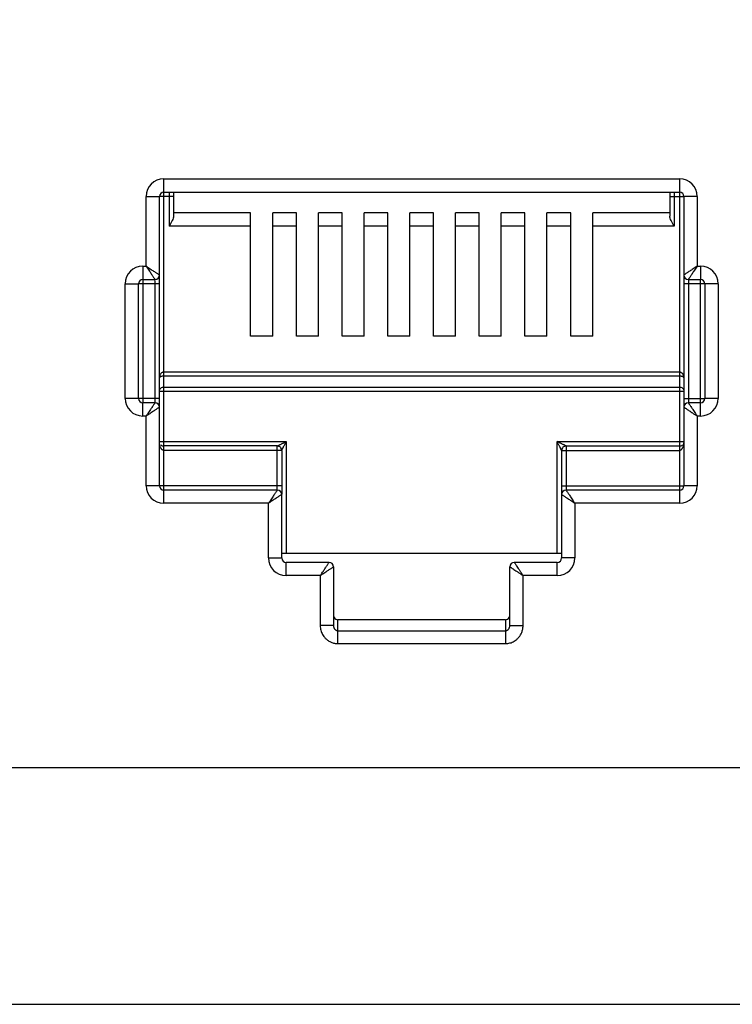
# Model space of a CAD drawing. Extents: x -1233.5 to -1173.2, y 411.4 to 458.
# Drawn here: x -1226.4 to -1226.2, y 451.8 to 452.1 of the extents above; entities that cross this region are included whole.
import ezdxf

# ---------------------------------------------------------------- set-up
doc = ezdxf.new("R2010")
doc.units = 0
doc.layers.get('0').update_dxf_attribs({"linetype": 'CONTINUOUS'})

# ---------------------------------------------------------------- blocks, each defined once
blk = doc.blocks.new('switch 48p')
at = {"linetype": 'Continuous'}
for p, q in [((-9.352562060153105, -0.1904823556701558), (-9.352562060153105, -0.07047922086280778)), ((-9.352562060153105, -0.07047922086280778), (-9.12035948558514, -0.07047922086280778)), ((-9.12035948558514, -0.07047922086280778), (-9.12035948558514, -0.07643313302924071)), ((-9.36050060970365, -0.1097750411715879), (-9.36050060970365, -0.07841777041676323)), ((-9.36050060970365, -0.07841777041676323), (-9.354546697540627, -0.07841777041676323)), ((-9.354546697540627, -0.1730773969463826), (-9.354546697540627, -0.07841777041676323)), ((-9.348146241958602, -0.07841777041676323), (-9.354280806549468, -0.07841777041676323)), ((-9.352562060153105, -0.07643313302924071), (-9.12035948558514, -0.07643313302924071)), ((-9.35013087934658, -0.07643313302924071), (-9.35013087934658, -0.09174319289058985)), ((-9.348146241958602, -0.07643313302924071), (-9.348146241958602, -0.08730540877604653)), ((-9.124775303772822, -0.07643313302924071), (-9.124775303772822, -0.08730540877604653)), ((-9.124775303772822, -0.07841777041676323), (-9.11862821708337, -0.07841777041676323)), ((-9.122790666378933, -0.07643313302924071), (-9.122790666378933, -0.09174319289058985)), ((-9.12035948558514, -0.07668650192454152), (-9.12035948558514, -0.216548532726847)), ((-9.118374848197163, -0.07841777041676323), (-9.118374848197163, -0.1731148459402903)), ((-9.112420936021408, -0.07841777041676323), (-9.118374848197163, -0.07841777041676323)), ((-9.112420936021408, -0.07841777041676323), (-9.112420936021408, -0.1097750411715879)), ((-9.313464703576756, -0.08578928072097369), (-9.348146241958602, -0.08578928072097369)), ((-9.313464703576756, -0.1413591276282204), (-9.313464703576756, -0.08578928072097369)), ((-9.303541516631412, -0.1413591276282204), (-9.303541516631412, -0.08578928072097369)), ((-9.292881178650987, -0.08578928072097369), (-9.303541516631412, -0.08578928072097369)), ((-9.292881178650987, -0.1413591276282204), (-9.292881178650987, -0.08578928072097369)), ((-9.282957991700187, -0.1413591276282204), (-9.282957991700187, -0.08578928072097369)), ((-9.272297653726127, -0.08578928072097369), (-9.282957991700187, -0.08578928072097369)), ((-9.272297653726127, -0.1413591276282204), (-9.272297653726127, -0.08578928072097369)), ((-9.262374466781239, -0.1413591276282204), (-9.262374466781239, -0.08578928072097369)), ((-9.251714128800813, -0.08578928072097369), (-9.262374466781239, -0.08578928072097369)), ((-9.251714128800813, -0.1413591276282204), (-9.251714128800813, -0.08578928072097369)), ((-9.241790941855925, -0.1413591276282204), (-9.241790941855925, -0.08578928072097369)), ((-9.231130603881866, -0.08578928072097369), (-9.241790941855925, -0.08578928072097369)), ((-9.231130603881866, -0.1413591276282204), (-9.231130603881866, -0.08578928072097369)), ((-9.221207416936977, -0.1413591276282204), (-9.221207416936977, -0.08578928072097369)), ((-9.21054707895064, -0.08578928072097369), (-9.221207416936977, -0.08578928072097369)), ((-9.21054707895064, -0.1413591276282204), (-9.21054707895064, -0.08578928072097369)), ((-9.200623892005751, -0.1413591276282204), (-9.200623892005751, -0.08578928072097369)), ((-9.189963554031692, -0.08578928072097369), (-9.200623892005751, -0.08578928072097369)), ((-9.189963554031692, -0.1413591276282204), (-9.189963554031692, -0.08578928072097369)), ((-9.18004036707407, -0.1413591276282204), (-9.18004036707407, -0.08578928072097369)), ((-9.169380029100466, -0.08578928072097369), (-9.18004036707407, -0.08578928072097369)), ((-9.169380029100466, -0.1413591276282204), (-9.169380029100466, -0.08578928072097369)), ((-9.159456842155123, -0.1413591276282204), (-9.159456842155123, -0.08578928072097369)), ((-9.124775303772822, -0.08578928072097369), (-9.159456842155123, -0.08578928072097369)), ((-9.313464703576756, -0.09174319289058985), (-9.35013087934658, -0.09174319289058985)), ((-9.292881178650987, -0.09174319289058985), (-9.303541516631412, -0.09174319289058985)), ((-9.272297653726127, -0.09174319289058985), (-9.282957991700187, -0.09174319289058985)), ((-9.251714128800813, -0.09174319289058985), (-9.262374466781239, -0.09174319289058985)), ((-9.231130603881866, -0.09174319289058985), (-9.241790941855925, -0.09174319289058985)), ((-9.21054707895064, -0.09174319289058985), (-9.221207416936977, -0.09174319289058985)), ((-9.189963554031692, -0.09174319289058985), (-9.200623892005751, -0.09174319289058985)), ((-9.169380029100466, -0.09174319289058985), (-9.18004036707407, -0.09174319289058985)), ((-9.122790666378933, -0.09174319289058985), (-9.159456842155123, -0.09174319289058985)), ((-9.361989087751226, -0.1097750411715879), (-9.361989087751226, -0.1710263024626784)), ((-9.361989087751226, -0.1097750411715879), (-9.36050060970365, -0.1097750411715879)), ((-9.112420936021408, -0.1097750411715879), (-9.110932457980653, -0.1097750411715879)), ((-9.110932457980653, -0.1097750411715879), (-9.110932457980653, -0.115728953341204)), ((-9.369927637308592, -0.1693141628575177), (-9.369927637308592, -0.1177135907289539)), ((-9.369927637308592, -0.1177135907289539), (-9.363973725138749, -0.1177135907289539)), ((-9.363973725138749, -0.1693141628575177), (-9.363973725138749, -0.1177135907289539)), ((-9.354546697540627, -0.1177135907289539), (-9.363701227359343, -0.1177135907289539)), ((-9.361989087751226, -0.115728953341204), (-9.35653133492815, -0.115728953341204)), ((-9.35653133492815, -0.1162782352528211), (-9.35653133492815, -0.1711958292912641)), ((-9.102993908423286, -0.1177135907289539), (-9.118374848197163, -0.1177135907289539)), ((-9.116390210796908, -0.115728953341204), (-9.110932457980653, -0.115728953341204)), ((-9.116390210796908, -0.1160183573890663), (-9.116390210796908, -0.1712144320467814)), ((-9.110932457980653, -0.1772527124148837), (-9.110932457980653, -0.1160014511203826)), ((-9.10894782059313, -0.1177135907289539), (-9.10894782059313, -0.1693141628575177)), ((-9.102993908423286, -0.1177135907289539), (-9.102993908423286, -0.1693141628575177)), ((-9.303541516631412, -0.1413591276282204), (-9.313464703576756, -0.1413591276282204)), ((-9.282957991700187, -0.1413591276282204), (-9.292881178650987, -0.1413591276282204)), ((-9.262374466781239, -0.1413591276282204), (-9.272297653726127, -0.1413591276282204)), ((-9.241790941855925, -0.1413591276282204), (-9.251714128800813, -0.1413591276282204)), ((-9.221207416936977, -0.1413591276282204), (-9.231130603881866, -0.1413591276282204)), ((-9.200623892005751, -0.1413591276282204), (-9.21054707895064, -0.1413591276282204)), ((-9.18004036707407, -0.1413591276282204), (-9.189963554031692, -0.1413591276282204)), ((-9.159456842155123, -0.1413591276282204), (-9.169380029100466, -0.1413591276282204)), ((-9.12035948558514, -0.1574869224230042), (-9.352562060153105, -0.1574869224230042)), ((-9.12035948558514, -0.1593110920146046), (-9.352562060153105, -0.1593110920146046)), ((-9.354546697540627, -0.1660581591293067), (-9.118374848197163, -0.1660581591293067)), ((-9.352562060153105, -0.1642339895379337), (-9.12035948558514, -0.1642339895379337)), ((-9.354546697540627, -0.1693141628575177), (-9.369927637308592, -0.1693141628575177)), ((-9.361989087751226, -0.1772527124148837), (-9.361989087751226, -0.1712988002452676)), ((-9.35653133492815, -0.1712988002452676), (-9.361989087751226, -0.1712988002452676)), ((-9.118374848197163, -0.1693141628575177), (-9.109220318372081, -0.1693141628575177)), ((-9.110932457980653, -0.1712988002452676), (-9.116390210796908, -0.1712988002452676)), ((-9.102993908423286, -0.1693141628575177), (-9.10894782059313, -0.1693141628575177)), ((-9.36050060970365, -0.1772527124148837), (-9.361989087751226, -0.1772527124148837)), ((-9.36050060970365, -0.208609983169481), (-9.36050060970365, -0.1772527124148837)), ((-9.354546697540627, -0.208609983169481), (-9.354546697540627, -0.1732834376362007)), ((-9.118374848197163, -0.1732834376362007), (-9.118374848197163, -0.208609983169481)), ((-9.112420936021408, -0.1772527124148837), (-9.112420936021408, -0.208609983169481)), ((-9.110932457980653, -0.1772527124148837), (-9.112420936021408, -0.1772527124148837)), ((-9.354546697540627, -0.18876360927311), (-9.297488372592852, -0.18876360927311)), ((-9.297488372592852, -0.18876360927311), (-9.297488372592852, -0.2391733989659315)), ((-9.175433173139027, -0.2391733989659315), (-9.175433173139027, -0.18876360927311)), ((-9.175433173139027, -0.18876360927311), (-9.11862821708337, -0.18876360927311)), ((-9.352562060153105, -0.2103412516619301), (-9.352562060094897, -0.1907482466640431)), ((-9.301457647368352, -0.1907482466640431), (-9.352562060153105, -0.1907482466640431)), ((-9.299473009980375, -0.192732884051793), (-9.352562060153105, -0.192732884051793)), ((-9.301457647368352, -0.2104916496032274), (-9.301457647368352, -0.1907482466640431)), ((-9.299473009980375, -0.192732884051793), (-9.299473009980375, -0.2123732172583459)), ((-9.173448535751504, -0.192732884051793), (-9.173448535751504, -0.2124106662522536)), ((-9.173448535751504, -0.192732884051793), (-9.12035948558514, -0.192732884051793)), ((-9.171463898363527, -0.1907482466640431), (-9.171463898363527, -0.2105102523553342)), ((-9.171463898363527, -0.1907482466640431), (-9.12035948558514, -0.1907482466640431)), ((-9.299473009980375, -0.208609983169481), (-9.36050060970365, -0.208609983169481)), ((-9.352562060153105, -0.216548532726847), (-9.352562060153105, -0.2105946205572309)), ((-9.301457647368352, -0.2105946205572309), (-9.352562060153105, -0.2105946205572309)), ((-9.299473009980375, -0.2411580363536814), (-9.299473009980375, -0.2125792579449808)), ((-9.173448535751504, -0.208609983169481), (-9.11862821708337, -0.208609983169481)), ((-9.173448535751504, -0.2125792579449808), (-9.173448535751504, -0.2411580363536814)), ((-9.12035948558514, -0.2105946205572309), (-9.171463898363527, -0.2105946205572309)), ((-9.112420936021408, -0.208609983169481), (-9.118374848197163, -0.208609983169481)), ((-9.305426922143397, -0.216548532726847), (-9.352562060153105, -0.216548532726847)), ((-9.305426922143397, -0.2411580363536814), (-9.305426922143397, -0.216548532726847)), ((-9.16749462358166, -0.216548532726847), (-9.16749462358166, -0.2411580363536814)), ((-9.12035948558514, -0.216548532726847), (-9.16749462358166, -0.216548532726847)), ((-9.173448535751504, -0.2391733989659315), (-9.299473009980375, -0.2391733989659315)), ((-9.305426922143397, -0.2411580363536814), (-9.299473009980375, -0.2411580363536814)), ((-9.297488372592852, -0.2490965859140033), (-9.297488372592852, -0.2431426737446145)), ((-9.27813815804302, -0.2431426737446145), (-9.297488372592852, -0.2431426737446145)), ((-9.175433173139027, -0.2431426737446145), (-9.194783387688403, -0.2431426737446145)), ((-9.175433173139027, -0.2490965859140033), (-9.175433173139027, -0.2431426737446145)), ((-9.16749462358166, -0.2411580363536814), (-9.173448535751504, -0.2411580363536814)), ((-9.276153520655043, -0.245127311135775), (-9.276153520655043, -0.2716023535083423)), ((-9.196768025075926, -0.2716023535083423), (-9.196768025075926, -0.245127311135775)), ((-9.282107432824887, -0.2490965859140033), (-9.297488372592852, -0.2490965859140033)), ((-9.282107432824887, -0.2490965859140033), (-9.282107432824887, -0.2716023535083423)), ((-9.190814112912904, -0.2716023535083423), (-9.190814112912904, -0.2490965859140033)), ((-9.175433173139027, -0.2490965859140033), (-9.190814112912904, -0.2490965859140033)), ((-9.27416888326752, -0.279718254987074), (-9.27416888326752, -0.2689429598071911)), ((-9.198752662444804, -0.2689429598071911), (-9.274168883389848, -0.2689429598071911)), ((-9.19875266247027, -0.2689429598071911), (-9.19875266247027, -0.279718254987074)), ((-9.276153520655043, -0.2716023535083423), (-9.282107432824887, -0.2716023535083423)), ((-9.27416888326752, -0.2738944500827074), (-9.19875266247027, -0.2738944500827074)), ((-9.196768025075926, -0.2716023535083423), (-9.190814112912904, -0.2716023535083423)), ((-9.27416888326752, -0.279718254987074), (-9.19875266247027, -0.279718254987074)), ((-9.493600411441093, -0.4421196524456263), (-0.326932219248647, -0.4421196524456263))]:
    blk.add_line(p, q, dxfattribs=at)
blk.add_lwpolyline([(-9.44345954748269, 0.3716004055545454), (-7.47598708164378, 0.3716004055545454), (-7.47598708164378, -0.3357075549668025), (-9.44345954748269, -0.3357075549668025)], close=True)
for centre, radius, start, end in [((-9.352562060153105, -0.07841777041676323), 0.007938535099148686, 90, 180), ((-9.12035948558514, -0.07841777041676323), 0.007938525316209737, 0, 90), ((-9.352562060153105, -0.07841777041676323), 0.001984637389472772, 90.00000000607083, 180), ((-9.12035948558514, -0.07841777041676323), 0.001984637389472772, 0, 90), ((-9.361989087751226, -0.1177135907289539), 0.007938525316209737, 90, 180), ((-9.110932457980653, -0.1177135907289539), 0.007938525316209737, 0, 90), ((-9.35653133492815, -0.1137443159502709), 0.001984637389472772, 270, 0), ((-9.116390210796908, -0.1137443159502709), 0.001984637389472772, 180, 270), ((-9.361989087751226, -0.1177135907289539), 0.001984637389472772, 90, 180), ((-9.110932457980653, -0.1177135907289539), 0.001984637389472772, 0, 90), ((-9.361989087751226, -0.1693141628575177), 0.007938525316209737, 180, 270), ((-9.361989087751226, -0.1693141628575177), 0.001984637389472772, 180, 270), ((-9.356531335825366, -0.1732834385331898), 0.001984636942269004, 2.587927759531307e-05, 89.99997412089827), ((-9.116390209906058, -0.1732834385331898), 0.001984636942269004, 90.00002587910173, 179.9999741207224), ((-9.110932457980653, -0.1693141628575177), 0.007938525316209737, 270, 0), ((-9.110932457980653, -0.1693141628575177), 0.001984637389472772, 270, 0), ((-9.352562060153105, -0.18876360927311), 0.001984637389472772, 229.1907800451381, 270), ((-9.12035948558514, -0.18876360927311), 0.001984637389472772, 270, 310.8075313358688), ((-9.301457595692682, -0.1927328323731672), 0.001984611549493811, 0, 90.0014919868518), ((-9.17146400223055, -0.1927327801786305), 0.001984585452835638, 89.99700129794438, 180.0029989463157), ((-9.352562060153105, -0.208609983169481), 0.007938525316209737, 180, 270), ((-9.352562060153105, -0.208609983169481), 0.001984637389472772, 180, 270), ((-9.301457648265114, -0.2125792588417426), 0.001984636942269004, 2.587927759531307e-05, 89.99997412089827), ((-9.171463897460399, -0.2125792588417426), 0.001984636942269004, 90.00002587910173, 179.9999741207224), ((-9.12035948558514, -0.208609983169481), 0.007938525316209737, 270, 0), ((-9.12035948558514, -0.208609983169481), 0.001984637389472772, 270, 0), ((-9.297488372592852, -0.2411580363536814), 0.007938535099148686, 180, 270), ((-9.297488372592852, -0.2411580363536814), 0.001984637389472772, 180, 270), ((-9.27813815804302, -0.245127311135775), 0.001984637389472772, 0, 90), ((-9.194783378021839, -0.2451273208018847), 0.001984632554897081, 90.00027909807865, 179.9997209098617), ((-9.175433173139027, -0.2411580363536814), 0.007938535099148686, 270, 0), ((-9.175433173139027, -0.2411580363536814), 0.001984637389472772, 270.0000000060708, 0)]:
    blk.add_arc(centre, radius, start, end, dxfattribs=at)
for points, start_tangent, end_tangent in [([(-9.348311168043438, -0.0881685185556762), (-9.348747911657028, -0.08921976657893538), (-9.349383470933844, -0.09043225546838585), (-9.35013087934658, -0.09174319289058985)], (-0.3127483869805016, -0.9498360102886678), (-0.4999999999009681, -0.8660254038416147)), ([(-9.348146241958602, -0.08730540877604653), (-9.348311168043438, -0.0881685185556762)], (0, -1), (-0.3127483874394307, -0.9498360101375583)), ([(-9.122790666378933, -0.09174319289058985), (-9.123540845617299, -0.09042726436950943), (-9.124173737818637, -0.08921955116011304), (-9.124610155719438, -0.08816919760579367), (-9.124775303772822, -0.08730540877604653)], (-0.499999999978065, 0.8660254037971028), (0, 1)), ([(-9.36050060970365, -0.1097750411715879), (-9.3595763689259, -0.1103911940519993), (-9.358694902161005, -0.1109788547532844), (-9.357876389799003, -0.1115245126816262), (-9.357136440248269, -0.1120178188243699), (-9.356486196902551, -0.1124513134579956), (-9.35592827623259, -0.1128232617647882), (-9.355446183072218, -0.1131446593110468), (-9.355052126285955, -0.1134073675680156), (-9.354766884020137, -0.1135975307220178), (-9.354599871922801, -0.1137088686552943)], (0.8317532505171396, -0.5551455036782452), (0.8320644756271344, -0.5546789237021199)), ([(-9.36050060970365, -0.1097750411715879), (-9.359884456849159, -0.110699281965708), (-9.359296796066701, -0.1115807486949052), (-9.358751139429387, -0.1123992617506246), (-9.358257834848246, -0.1131392119048087), (-9.357824343876928, -0.1137894563316877), (-9.357452398312489, -0.1143473772176549), (-9.357131006509462, -0.1148294706363231), (-9.356868297790697, -0.1152235261736223), (-9.356678120292145, -0.1155087668680608), (-9.35656677777115, -0.1156757824246597)], (0.5551455036003518, -0.8317532505691287), (0.5546647754282724, -0.8320739071134872)), ([(-9.112420936021408, -0.1097750411715879), (-9.113345176818711, -0.1103911940326725), (-9.114226643544498, -0.1109788548178585), (-9.115045156603628, -0.1115245114556274), (-9.115785106760995, -0.112017816033358), (-9.116435351184919, -0.1124513070017201), (-9.116993272067248, -0.1128232525663861), (-9.117475365492282, -0.1131446443694131), (-9.11786942102026, -0.1134073530877231), (-9.11815466172402, -0.1135975305896864), (-9.11832167726834, -0.1137088731077256)], (-0.8317532505691287, -0.5551455036003518), (-0.8320739071134872, -0.5546647754282724)), ([(-9.112420936021408, -0.1097750411715879), (-9.11303708890864, -0.1106992819495645), (-9.113624749606515, -0.1115807487237817), (-9.114170407534857, -0.1123992610828282), (-9.1146637136776, -0.113139210627196), (-9.115097208314182, -0.1137894539763238), (-9.115469156614836, -0.114347374642648), (-9.115790554161322, -0.1148294678034745), (-9.11605326241488, -0.1152235245958764), (-9.116243425568882, -0.1155087668614669), (-9.116354763508298, -0.1156757789592575)], (-0.5551455036782452, -0.8317532505171396), (-0.5546789237021199, -0.8320644756271344)), ([(-9.354599871922801, -0.1137088686552943), (-9.354546697540627, -0.1137443159502709)], (0.8320644744330159, -0.5546789254933965), (0.8320692774506774, -0.5546717205002503)), ([(-9.11832167726834, -0.1137088731077256), (-9.118374848197163, -0.1137443159502709)], (-0.8320739167662684, -0.5546647609477648), (-0.8320911739451284, -0.5546388719181322)), ([(-9.35656677777115, -0.1156757824246597), (-9.35653133492815, -0.115728953341204)], (0.5546647609477648, -0.8320739167662684), (0.5546388719181322, -0.8320911739451284)), ([(-9.116354763508298, -0.1156757789592575), (-9.116390210796908, -0.115728953341204)], (-0.5546789254933965, -0.8320644744330159), (-0.5546717205002503, -0.8320692774506774)), ([(-9.352562060153105, -0.1574869224230042), (-9.352959654368533, -0.1575402217210922), (-9.35335143013981, -0.1577028804294969), (-9.353716750853891, -0.1579753616797461), (-9.354043491688117, -0.1583624429938482), (-9.354308246211076, -0.1588603354612133), (-9.354482922097304, -0.1594461197541932), (-9.354546697540627, -0.1601042469599179)], (-0.9999998832334074, 0.0004832526994268999), (-0.0004430390205974001, -0.9999999018582083)), ([(-9.352562060153105, -0.1593110920146046), (-9.352959699868734, -0.1593271554984312), (-9.353351460713839, -0.1593765564596197), (-9.353716695816729, -0.1594591486964418), (-9.354043424254542, -0.159576387927018), (-9.354308232530911, -0.1597272802739553), (-9.354482920845385, -0.1599047686559061), (-9.354546697540627, -0.1601042469599179)], (-0.9999999994442911, -3.333793637830001e-05), (-0.001481194231814199, -0.9999989030312222)), ([(-9.118374848197163, -0.1601042469599179), (-9.118416733910635, -0.1595693811425463), (-9.118527851520867, -0.1590965012881043), (-9.118691608634435, -0.1586856975798128), (-9.118900530611427, -0.1583298247012408), (-9.11915105666958, -0.1580280182927254), (-9.119436996344575, -0.1577868899987607), (-9.119746891287377, -0.1576147591854351), (-9.120062421011426, -0.1575163921886542), (-9.12035948558514, -0.1574869224230042)], (-0.0002678594026502001, 0.9999999641256695), (-0.9999999714621857, -0.0002389050604256)), ([(-9.118374848197163, -0.1601042469599179), (-9.1184167343431, -0.1599421443215761), (-9.118527855766843, -0.1597988536532284), (-9.118691623030827, -0.1596743543598222), (-9.11890054811829, -0.1595665344138979), (-9.11915105924436, -0.1594750812921575), (-9.119436978114663, -0.1594019867043244), (-9.11974690308989, -0.1593497932774426), (-9.120062433717067, -0.1593200068073202), (-9.12035948558514, -0.1593110920146046)], (-0.0008920384876682003, 0.9999996021335891), (-0.9999999998828577, 1.53063684833e-05)), ([(-9.354546697540627, -0.1660581591293067), (-9.354285539808188, -0.1651536515639691), (-9.35355797192733, -0.1644802932628409), (-9.352562060153105, -0.1642339895379337)], (0, 1), (1, 0)), ([(-9.12035948558514, -0.1642339895379337), (-9.119367166891152, -0.1644783819215263), (-9.118640739188322, -0.1651460743355528), (-9.118374848197163, -0.1660581591293067)], (1, 0), (0, -1)), ([(-9.357024734696552, -0.1720388988335344), (-9.357323760051258, -0.1724874178000846), (-9.357689211909019, -0.1730355780600803), (-9.358108623775479, -0.1736647012867252), (-9.35858139212587, -0.1743738408422359), (-9.35912615730831, -0.1751910345053602), (-9.35976178332794, -0.176144461216154), (-9.36050060970365, -0.1772527124148837)], (-0.5547063076363922, -0.8320462200313155), (-0.555497653725113, -0.8315181036549323)), ([(-9.35653133492815, -0.1712988002452676), (-9.356645609657335, -0.171470173127318), (-9.356799240943019, -0.1717006438836961), (-9.357024734696552, -0.1720388988335344)], (-0.5548904904276726, -0.8319234000993944), (-0.554706308360073, -0.8320462195488539)), ([(-9.116390210796908, -0.1712988002452676), (-9.116275947154008, -0.1714701735468225), (-9.116122300813458, -0.1717006435383155), (-9.11589680616271, -0.1720388980943426)], (0.5547840064887167, -0.8319944147314497), (0.5546861903424154, -0.832059631422783)), ([(-9.11589680616271, -0.1720388980943426), (-9.115597798779618, -0.172487421004007), (-9.115232356930846, -0.173035585729167), (-9.114812939940748, -0.1736647089076087), (-9.114340167569935, -0.1743738479792682), (-9.113795393825058, -0.1751910376833621), (-9.113159763533076, -0.1761444619357917), (-9.112420936021408, -0.1772527124148837)], (0.5546861911802456, -0.8320596308642499), (0.5554976536989561, -0.8315181036724064)), ([(-9.355286795393113, -0.1737768422831323), (-9.35573531829914, -0.1740758496630406), (-9.35628348301816, -0.1744412915022622), (-9.356912606199785, -0.1748607084923606), (-9.357621745274628, -0.1753334808634008), (-9.358438934981677, -0.1758782546082784), (-9.35939235923388, -0.1765138849032155), (-9.36050060970365, -0.1772527124148837)], (-0.8320596308642499, -0.5546861911802456), (-0.8315181036724064, -0.5554976536989561)), ([(-9.354546697540627, -0.1732834376362007), (-9.354718070839226, -0.1733977012822834), (-9.35494854083072, -0.1735513476194228), (-9.355286795393113, -0.1737768422831323)], (-0.8319944147314497, -0.5547840064887167), (-0.832059631422783, -0.5546861903424154)), ([(-9.118374848197163, -0.1732834376362007), (-9.118203475312384, -0.1733977123651584), (-9.117973004552823, -0.1735513436478868), (-9.117634749602985, -0.1737768374046027)], (0.8319234000993944, -0.5548904904276726), (0.8320462195488539, -0.554706308360073)), ([(-9.117634749602985, -0.1737768374046027), (-9.117186230639163, -0.1740758627529431), (-9.116638070379395, -0.1744413146200259), (-9.11600894715275, -0.1748607264801194), (-9.115299807600422, -0.1753334948339216), (-9.114482613931159, -0.1758782600159066), (-9.113529187220138, -0.1765138860355364), (-9.112420936021408, -0.1772527124148837)], (0.8320462200313155, -0.5547063076363922), (0.8315181036549323, -0.555497653725113)), ([(-9.352562060153105, -0.192732884051793), (-9.352902280019407, -0.192674165359449), (-9.353187054943191, -0.1925309485063735), (-9.353433106164175, -0.1923301543588423), (-9.35365549215112, -0.1920761049836983), (-9.353859060580362, -0.1917679594548645), (-9.354044177707692, -0.1914033597838625), (-9.354207607740136, -0.1909825540928978), (-9.354344966027838, -0.1905071814187522), (-9.354451407675697, -0.1899787565459974), (-9.354521209045288, -0.1893976993035267)], (-0.9999999891679152, 0.0001471875315402), (-0.0806342330797339, 0.9967437586740351)), ([(-9.301457647368352, -0.1907482466640431), (-9.301266832117562, -0.1906528361575965), (-9.301073286333576, -0.1905560542475087), (-9.300827846433094, -0.1904333321001559), (-9.300529544912479, -0.1902841920259561)], (-0.9801580591642312, -0.1982175044122176), (0.8936198915532312, 0.4488245641900536)), ([(-9.300529544912479, -0.1902841920259561), (-9.300175903179934, -0.1901073807293869), (-9.299765617811317, -0.1899022436850828), (-9.299296832647542, -0.1896678553944184), (-9.298764518781809, -0.1894016929375084), (-9.2981632653823, -0.1891010659089716)], (0.8936198914804018, 0.4488245643350585), (0.8943687631304087, 0.4473304321601458)), ([(-9.29900894049024, -0.1918047995739016), (-9.298832118056453, -0.1914511638301519), (-9.298626984703333, -0.1910408711084983), (-9.29839260468816, -0.190572078175137), (-9.29812645121092, -0.1900397582694495), (-9.297825828195982, -0.189438502618259)], (0.4472583506702144, 0.8944048120150963), (0.4473304901348503, 0.8943687341335868)), ([(-9.2981632653823, -0.1891010659089716), (-9.297488372592852, -0.18876360927311)], (0.8943687634646502, 0.4473304314918811), (0.8946505509257191, 0.4467665964777442)), ([(-9.297825828195982, -0.189438502618259), (-9.297488372592852, -0.18876360927311)], (0.4473304917763416, 0.8943687333125732), (0.4467665950970572, 0.8946505516152002)), ([(-9.174764747269819, -0.1890978305514182), (-9.175433173139027, -0.18876360927311)], (-0.8943713828252386, 0.4473251944427792), (-0.8946393064301017, 0.4467891128824273)), ([(-9.1750989509992, -0.1894320346714267), (-9.175433173139027, -0.18876360927311)], (-0.4473245402893128, 0.8943717100037071), (-0.4467891128622602, 0.8946393064401735)), ([(-9.173906147864272, -0.1918176560707252), (-9.17408522615915, -0.1914594829122507), (-9.174292504215373, -0.1910449198346669), (-9.17452926717533, -0.19057138837411), (-9.174797580249106, -0.190034775746426), (-9.1750989509992, -0.1894320346714267)], (-0.4488850763364794, 0.8935894964928768), (-0.4473245416559326, 0.8943717093201852)), ([(-9.172379095312863, -0.1902906091945624), (-9.17273727130032, -0.1901115258594928), (-9.173151845480334, -0.1899042552954597), (-9.173625385675223, -0.1896675019888789), (-9.174162004226673, -0.1893991977719907), (-9.174764747269819, -0.1890978305514182)], (-0.8944173101270548, 0.447233356699927), (-0.8943713828264003, 0.4473251944404569)), ([(-9.171463898363527, -0.1907482466640431), (-9.171646157511532, -0.1906571705915212), (-9.171833670929118, -0.1905633852607025), (-9.172077851884751, -0.1904412541098282), (-9.172379095312863, -0.1902906091945624)], (-0.8946703384460885, 0.4467269697530717), (-0.8944173098650853, 0.447233357223837)), ([(-9.12035948558514, -0.192732884051793), (-9.120019332429365, -0.1926739912396442), (-9.119734504920416, -0.1925309286248194), (-9.119488397287569, -0.1923302082086593), (-9.119265995903788, -0.1920761677224618), (-9.11906244087777, -0.1917680042026859), (-9.118877342805717, -0.1914033851730892), (-9.11871392744024, -0.1909825654759061), (-9.118576576245232, -0.1905071857904659), (-9.118470137469103, -0.1899787575428036), (-9.118400336628383, -0.1893976994906552)], (0.9999999992406132, 3.89714477294e-05), (0.0806591255307597, 0.9967417446202467)), ([(-9.299473009980375, -0.192732884051793), (-9.29937761729343, -0.19254197652117), (-9.299280839810308, -0.192348463614735), (-9.299158105211973, -0.1921030665682792), (-9.29900894049024, -0.1918047995739016)], (0.4467214761394491, 0.8946730814972539), (0.4472583507482852, 0.894404811976056)), ([(-9.173448535751504, -0.192732884051793), (-9.173539628366143, -0.1925507105181623), (-9.173633412035542, -0.1923631526913141), (-9.173755524879198, -0.1921189244644665), (-9.173906147864272, -0.1918176560707252)], (0.1957692209345571, -0.9806499947150751), (-0.4488850759981692, 0.8935894966628234)), ([(-9.301951047136754, -0.2113347191454977), (-9.302250072491006, -0.2117832381122753), (-9.302615524354678, -0.2123313983688604), (-9.303034936221593, -0.2129605215989159), (-9.303507704565618, -0.2136696611512434), (-9.304052469747603, -0.2144868548173235), (-9.3046880957736, -0.2154402815281173), (-9.305426922143397, -0.216548532726847)], (-0.5547063076363922, -0.8320462200313155), (-0.555497653725113, -0.8315181036549323)), ([(-9.301457647368352, -0.2105946205572309), (-9.301571922103449, -0.2107659934363255), (-9.301725553389133, -0.2109964641956594), (-9.301951047136754, -0.2113347191454977)], (-0.5548904904276726, -0.8319234000993944), (-0.554706308360073, -0.8320462195488539)), ([(-9.299473009980375, -0.2125792579449808), (-9.299644383284885, -0.2126935215942467), (-9.299874853276378, -0.2128471679347967), (-9.300213107832406, -0.2130726625919124)], (-0.8319944147314497, -0.5547840064887167), (-0.832059631422783, -0.5546861903424154)), ([(-9.173448535751504, -0.2125792579449808), (-9.173277162872182, -0.2126935326771218), (-9.173046692113076, -0.2128471639598501), (-9.172708437163237, -0.2130726577133828)], (0.8319234000993944, -0.5548904904276726), (0.8320462195488539, -0.554706308360073)), ([(-9.171463898363527, -0.2105946205572309), (-9.171349634714261, -0.210765993861969), (-9.171195988380077, -0.2109964638536894), (-9.170970493716595, -0.2113347184097165)], (0.5547840064887167, -0.8319944147314497), (0.5546861903424154, -0.832059631422783)), ([(-9.170970493716595, -0.2113347184097165), (-9.170671486333504, -0.2117832413159704), (-9.170306044491099, -0.2123314060411303), (-9.169886627501, -0.2129605292163887), (-9.169413855130188, -0.2136696682912316), (-9.168869081384855, -0.2144868579955528), (-9.168233451093329, -0.215440282247755), (-9.16749462358166, -0.216548532726847)], (0.5546861911802456, -0.8320596308642499), (0.5554976536989561, -0.8315181036724064)), ([(-9.300213107832406, -0.2130726625919124), (-9.300661630739341, -0.213371669972048), (-9.301209795464274, -0.2137371118142255), (-9.301838918639532, -0.2141565288011407), (-9.302548057708009, -0.2146293011753642), (-9.303365247421425, -0.2151740749202418), (-9.304318671674082, -0.2158097052151788), (-9.305426922143397, -0.216548532726847)], (-0.8320596308642499, -0.5546861911802456), (-0.8315181036724064, -0.5554976536989561)), ([(-9.172708437163237, -0.2130726577133828), (-9.172259918199416, -0.2133716830649064), (-9.171711757933735, -0.2137371349319892), (-9.171082634706636, -0.2141565467920827), (-9.170373495154308, -0.2146293151427017), (-9.169556301491411, -0.2151740803278699), (-9.16860287478039, -0.215809706350683), (-9.16749462358166, -0.216548532726847)], (0.8320462200313155, -0.5547063076363922), (0.8315181036549323, -0.555497653725113)), ([(-9.282107432824887, -0.2490965859140033), (-9.281339990421657, -0.2479454144781812), (-9.280732719065327, -0.2470345287549662), (-9.280239894409533, -0.2462952625555772), (-9.279819303124441, -0.2456643918508234), (-9.279434753509122, -0.2450875649979025), (-9.279063954562844, -0.2445313733801413), (-9.278716798200549, -0.2440106467381611), (-9.278421419860024, -0.2435675727322177), (-9.278215132312198, -0.2432581358714287)], (0.5555352412502502, 0.8314929919903271), (0.5546960614316527, 0.8320530508520549)), ([(-9.278215132312198, -0.2432581358714287), (-9.27813815804302, -0.2431426737446145)], (0.554696064085488, 0.8320530490828505), (0.5546996461541708, 0.8320506610516198)), ([(-9.194783387688403, -0.2431426737446145), (-9.194629314775739, -0.243373756560004), (-9.194407402693741, -0.2437066471268281)], (0.5547976335796639, -0.8319853278600562), (0.5546684112472792, -0.8320714834462357)), ([(-9.194407402693741, -0.2437066471268281), (-9.194062308951743, -0.244224308662524), (-9.193583342962029, -0.2449427520527934), (-9.192979266500515, -0.2458488247266359), (-9.192283574896464, -0.2468924069837612), (-9.191542722216582, -0.2480036436979844), (-9.190814112912904, -0.2490965859140033)], (0.554668410960021, -0.8320714836377252), (0.5553869340770381, -0.8315920595198752)), ([(-9.282107432824887, -0.2490965859140033), (-9.280956261021402, -0.2483291440914854), (-9.28004537415245, -0.2477218747455936), (-9.27930610655585, -0.2472290531002272), (-9.278675235554147, -0.2468084633410399), (-9.278098407417474, -0.246423918710434), (-9.277542214215373, -0.2460531299825561), (-9.277021489248, -0.2457059770047181), (-9.27657842016879, -0.245410569874366), (-9.276268969479133, -0.2452042674269705)], (0.8314929919775342, 0.5555352412693982), (0.8320707101072583, 0.5546695713500092)), ([(-9.276268969479133, -0.2452042674269705), (-9.276153520655043, -0.245127311135775)], (0.8320707096352712, 0.5546695720580465), (0.832094485962033, 0.5546339030672216)), ([(-9.196768025075926, -0.245127311135775), (-9.196536941338309, -0.2452813656509534), (-9.196204051009772, -0.2455032901939376)], (0.8320371694019468, -0.5547198831244432), (0.83203159722971, -0.5547282408633778)), ([(-9.196204051009772, -0.2455032901939376), (-9.195686403144919, -0.2458484482938275), (-9.194967972498944, -0.246327430793599), (-9.194061892523678, -0.2469314716058761), (-9.19301829552478, -0.247627130109322)], (0.8320315964772842, -0.5547282419919343), (0.8320290806445643, -0.5547320154468836)), ([(-9.19301829552478, -0.247627130109322), (-9.191907055777847, -0.248367977536418), (-9.190814112912904, -0.2490965859140033)], (0.8320290809431011, -0.5547320149991151), (0.8315920594134513, -0.5553869342363889)), ([(-9.276153520655043, -0.2669139844399524), (-9.275882732346417, -0.2679370950188513), (-9.275152845732919, -0.2686760332892391), (-9.274168883518996, -0.2689429598071911)], (0, -1), (1, 0)), ([(-9.198752662412517, -0.2689429598071911), (-9.197768700102188, -0.2686760333504026), (-9.197038813410927, -0.2679370950704651), (-9.196768025075926, -0.2669139844399524)], (1, 0), (0, 1)), ([(-9.282107432824887, -0.2716023535083423), (-9.282032496920237, -0.2727148495641813), (-9.281830600650665, -0.2737269117014876), (-9.28151061806193, -0.2746896620576535), (-9.28105679923192, -0.275637307402576), (-9.280437422896284, -0.2765820846109364), (-9.279604634827137, -0.277517170033434), (-9.278521844898933, -0.2783893043379067), (-9.27720499471252, -0.2791011902788796), (-9.275726675951773, -0.2795604319323957), (-9.27416888326752, -0.279718254987074)], (-3.743464130200001e-06, -0.9999999999929933), (0.9999999974060013, 7.202775423750002e-05)), ([(-9.276153520655043, -0.2716023535083423), (-9.276134797000395, -0.271916461660112), (-9.27608434087233, -0.2722022609123087), (-9.276004360225215, -0.2724741602739869), (-9.275890928399804, -0.2727417848338973), (-9.275736120728197, -0.2730085897430854), (-9.275528018927616, -0.2732726129013372), (-9.275257337453695, -0.2735189647651168), (-9.274927933977324, -0.2737201568015735), (-9.274558239782436, -0.2738498916348817), (-9.27416888326752, -0.2738944500827074)], (-3.885818173999999e-06, -0.9999999999924503), (0.9999999977082135, 6.770209093509998e-05)), ([(-9.19875266247027, -0.2738944500827074), (-9.19848574380876, -0.2738736248213627), (-9.198240012963652, -0.2738166618994455), (-9.198004073877655, -0.2737251463390749), (-9.197770227044202, -0.2735939176350257), (-9.197535738419901, -0.2734130014298444), (-9.197304178105242, -0.2731692658826432), (-9.197090357557954, -0.2728545575773751), (-9.196917926034075, -0.2724762536565777), (-9.196806565941188, -0.2720518947903656), (-9.196768025075926, -0.2716023535083423)], (0.9999999999892832, -4.629662626600001e-06), (-3.01006833348e-05, 0.9999999995469744)), ([(-9.19875266247027, -0.279718254987074), (-9.197684841128194, -0.2796444861530745), (-9.196701758638937, -0.2794427270926008), (-9.195757940010026, -0.2791186117894995), (-9.194822555754854, -0.2786538846246458), (-9.19388472886385, -0.2780132994387259), (-9.192958795799768, -0.2771505071282263), (-9.192103619549016, -0.2760363559712005), (-9.191413855379778, -0.2746968934243341), (-9.19096833632193, -0.2731942778500525), (-9.190814112912904, -0.2716023535083423)], (0.999999999987748, -4.950149161099999e-06), (-3.937261497969999e-05, 0.9999999992248986))]:
    blk.add_spline(points, degree=3, dxfattribs=dict(at, start_tangent=start_tangent, end_tangent=end_tangent))

msp = doc.modelspace()

# ---------------------------------------------------------------- block references
at = {"xscale": 0.5986647107406498, "yscale": 0.5986647107406498, "zscale": 0.5986647107406498}
msp.add_blockref('switch 48p', (-1220.763701800297, 452.07775718458), dxfattribs=at)

doc.saveas('drawing.dxf')
